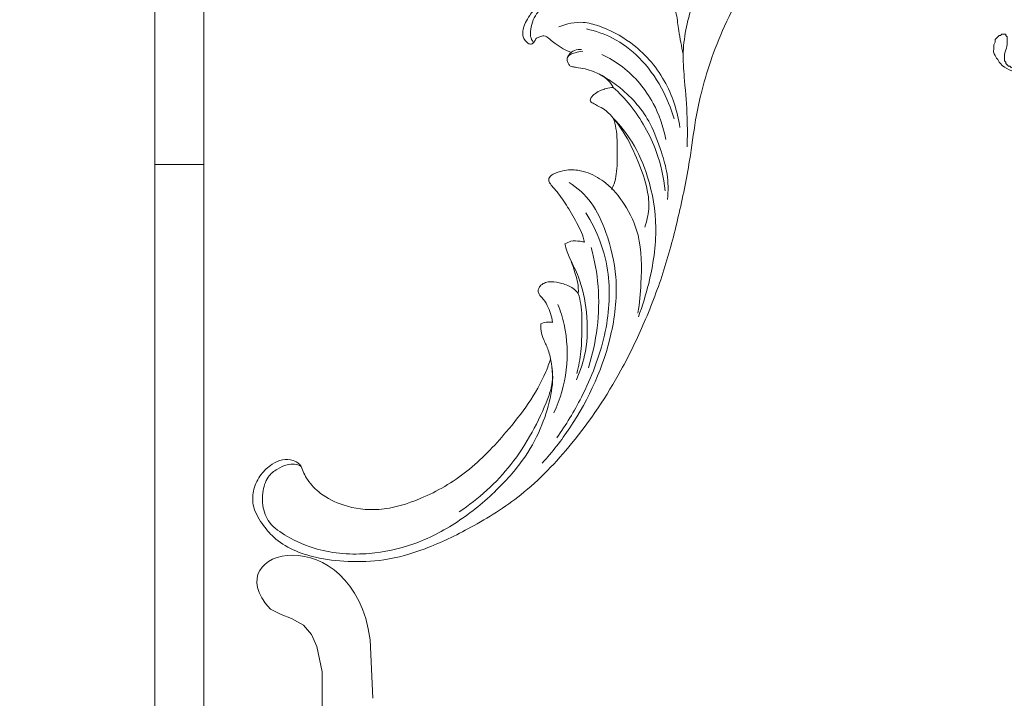
# Model space of a CAD drawing. Units: centimetres. Extents: x 27 to 194, y -62 to 174.
# Drawn here: x 81 to 107, y 86 to 104 of the extents above; entities that cross this region are included whole.
import ezdxf

# ---------------------------------------------------------------- set-up
doc = ezdxf.new("R2010")
doc.units = ezdxf.units.CM
doc.header["$MEASUREMENT"] = 0
doc.layers.add('layer 1', color=7, linetype='Continuous')

msp = doc.modelspace()

# ---------------------------------------------------------------- linework, layer by layer
at = {"layer": 'layer 1', "color": 250, "lineweight": 20}
for points, knots in [([(27.02808, -61.77029), (27.02808, -61.77029), (27.02808, 174.41542), (27.02808, 174.41542), (27.02808, 174.41542), (27.02808, 174.41542), (194.02807, 174.41542), (194.02807, 174.41542), (194.02807, 174.41542), (194.02807, 174.41542), (194.02807, -61.77029), (194.02807, -61.77029), (194.02807, -61.77029), (194.02807, -61.77029), (27.02808, -61.77029), (27.02808, -61.77029)], [0, 0, 0, 0, 0.2, 0.2, 0.2, 0.2, 0.4, 0.4, 0.4, 0.4, 0.6, 0.6, 0.6, 0.6, 1, 1, 1, 1]), ([(102.19539, 108.9584), (101.607, 108.53698), (101.05602, 108.048), (100.57022, 107.50167), (100.57022, 107.50167), (100.06115, 106.9291), (99.62361, 106.29337), (99.25647, 105.62581), (99.25647, 105.62581), (98.96668, 105.09899), (98.72082, 104.55241), (98.54216, 103.98398), (98.54216, 103.98398), (98.40688, 103.5538), (98.31012, 103.11122), (98.30374, 102.67729), (98.30374, 102.67729), (98.3005, 102.45477), (98.32097, 102.23456), (98.34047, 102.01445), (98.34047, 102.01445), (98.36892, 101.69301), (98.39521, 101.37196), (98.40642, 101.04827), (98.40642, 101.04827), (98.41497, 100.80051), (98.41472, 100.55134), (98.40838, 100.30179)], [0, 0, 0, 0, 0.125, 0.125, 0.125, 0.125, 0.25, 0.25, 0.25, 0.25, 0.375, 0.375, 0.375, 0.375, 0.5, 0.5, 0.5, 0.5, 0.625, 0.625, 0.625, 0.625, 0.75, 0.75, 0.75, 0.75, 1, 1, 1, 1]), ([(98.3044, 102.70855), (98.26314, 102.90931), (98.22188, 103.10991), (98.19143, 103.31415), (98.19143, 103.31415), (98.1702, 103.45653), (98.15419, 103.60059), (98.12524, 103.74005), (98.12524, 103.74005), (98.0677, 104.01721), (97.95878, 104.27611), (97.85318, 104.53627), (97.85318, 104.53627), (97.61362, 105.12636), (97.39074, 105.72283), (97.07134, 106.25961), (97.07134, 106.25961), (96.75703, 106.788), (96.34918, 107.25838), (95.88503, 107.65697), (95.88503, 107.65697), (95.65123, 107.85779), (95.40306, 108.04041), (95.1329, 108.18976), (95.1329, 108.18976), (94.86017, 108.34041), (94.56508, 108.45723), (94.24757, 108.50918), (94.24757, 108.50918), (93.96913, 108.55465), (93.67367, 108.55029), (93.39234, 108.46901), (93.39234, 108.46901), (93.17355, 108.40571), (92.96341, 108.29585), (92.77441, 108.14687), (92.77441, 108.14687), (92.5395, 107.96177), (92.33723, 107.71618), (92.24804, 107.44057), (92.24804, 107.44057), (92.20521, 107.3081), (92.18845, 107.16882), (92.20666, 107.03525), (92.20666, 107.03525), (92.2326, 106.84471), (92.32986, 106.66616), (92.47726, 106.55984), (92.47726, 106.55984), (92.56058, 106.49978), (92.6599, 106.46279), (92.76347, 106.44429), (92.76347, 106.44429), (92.80143, 106.43744), (92.83998, 106.43315), (92.87992, 106.43901), (92.87992, 106.43901), (92.9104, 106.44359), (92.94165, 106.45404), (92.96695, 106.47216), (92.96695, 106.47216), (93.0051, 106.49959), (93.02941, 106.54441), (93.05734, 106.58529), (93.05734, 106.58529), (93.09729, 106.64347), (93.14462, 106.6935), (93.19775, 106.73645), (93.19775, 106.73645), (93.26516, 106.79086), (93.34184, 106.83392), (93.4212, 106.86514), (93.4212, 106.86514), (93.56097, 106.92005), (93.70879, 106.9385), (93.85358, 106.93713), (93.85358, 106.93713), (94.06126, 106.93529), (94.26278, 106.89259), (94.44585, 106.81478), (94.44585, 106.81478), (94.62749, 106.73761), (94.79112, 106.62569), (94.94173, 106.49994), (94.94173, 106.49994), (95.12331, 106.34855), (95.28627, 106.17703), (95.43366, 105.99223), (95.43366, 105.99223), (95.5823, 105.80596), (95.71515, 105.6063), (95.83555, 105.39828), (95.83555, 105.39828), (95.93019, 105.23474), (96.01712, 105.06611), (96.08819, 104.88881), (96.08819, 104.88881), (96.1495, 104.73635), (96.19904, 104.57742), (96.23032, 104.41301), (96.23032, 104.41301), (96.24215, 104.35083), (96.2514, 104.28778), (96.25835, 104.22434)], [0, 0, 0, 0, 0.03703704, 0.03703704, 0.03703704, 0.03703704, 0.07407407, 0.07407407, 0.07407407, 0.07407407, 0.11111111, 0.11111111, 0.11111111, 0.11111111, 0.14814815, 0.14814815, 0.14814815, 0.14814815, 0.18518519, 0.18518519, 0.18518519, 0.18518519, 0.22222222, 0.22222222, 0.22222222, 0.22222222, 0.25925926, 0.25925926, 0.25925926, 0.25925926, 0.2962963, 0.2962963, 0.2962963, 0.2962963, 0.33333333, 0.33333333, 0.33333333, 0.33333333, 0.37037037, 0.37037037, 0.37037037, 0.37037037, 0.40740741, 0.40740741, 0.40740741, 0.40740741, 0.44444444, 0.44444444, 0.44444444, 0.44444444, 0.48148148, 0.48148148, 0.48148148, 0.48148148, 0.51851852, 0.51851852, 0.51851852, 0.51851852, 0.55555556, 0.55555556, 0.55555556, 0.55555556, 0.59259259, 0.59259259, 0.59259259, 0.59259259, 0.62962963, 0.62962963, 0.62962963, 0.62962963, 0.66666667, 0.66666667, 0.66666667, 0.66666667, 0.7037037, 0.7037037, 0.7037037, 0.7037037, 0.74074074, 0.74074074, 0.74074074, 0.74074074, 0.77777778, 0.77777778, 0.77777778, 0.77777778, 0.81481481, 0.81481481, 0.81481481, 0.81481481, 0.85185185, 0.85185185, 0.85185185, 0.85185185, 0.88888889, 0.88888889, 0.88888889, 0.88888889, 0.92592593, 0.92592593, 0.92592593, 0.92592593, 1, 1, 1, 1]), ([(88.38611, 92.00541), (88.37046, 92.03057), (88.3519, 92.05399), (88.33046, 92.07402), (88.33046, 92.07402), (88.2883, 92.11321), (88.2348, 92.13931), (88.178, 92.15672), (88.178, 92.15672), (88.0897, 92.18381), (87.99327, 92.19016), (87.89932, 92.17188), (87.89932, 92.17188), (87.80677, 92.15387), (87.71653, 92.11197), (87.63363, 92.05861), (87.63363, 92.05861), (87.52312, 91.9875), (87.42544, 91.89594), (87.34527, 91.79072), (87.34527, 91.79072), (87.25975, 91.6784), (87.19412, 91.55041), (87.15905, 91.41689), (87.15905, 91.41689), (87.12338, 91.28127), (87.11917, 91.13979), (87.14405, 91.00915), (87.14405, 91.00915), (87.17851, 90.82884), (87.26834, 90.66937), (87.3705, 90.52229), (87.3705, 90.52229), (87.46067, 90.39262), (87.56034, 90.27279), (87.67453, 90.16856), (87.67453, 90.16856), (87.96808, 89.90103), (88.35742, 89.73784), (88.75807, 89.6456), (88.75807, 89.6456), (89.03538, 89.58176), (89.31809, 89.55185), (89.60478, 89.5398), (89.60478, 89.5398), (89.91178, 89.52683), (90.22328, 89.53418), (90.53358, 89.57975), (90.53358, 89.57975), (90.89426, 89.63266), (91.25318, 89.7372), (91.60315, 89.86908), (91.60315, 89.86908), (92.00982, 90.02229), (92.40433, 90.21253), (92.79062, 90.42368), (92.79062, 90.42368), (93.24141, 90.67019), (93.68099, 90.94523), (94.08638, 91.26795), (94.08638, 91.26795), (94.57356, 91.65587), (95.01134, 92.1125), (95.4091, 92.59908), (95.4091, 92.59908), (95.89533, 93.19374), (96.32198, 93.83302), (96.68845, 94.50071), (96.68845, 94.50071), (96.91127, 94.90663), (97.11185, 95.32295), (97.29423, 95.74596), (97.29423, 95.74596), (97.4868, 96.19275), (97.659, 96.6469), (97.80487, 97.10662), (97.80487, 97.10662), (97.94944, 97.56265), (98.0682, 98.02425), (98.17682, 98.48718), (98.17682, 98.48718), (98.29062, 98.97201), (98.39331, 99.45827), (98.4703, 99.94622), (98.4703, 99.94622), (98.52552, 100.29608), (98.56741, 100.6469), (98.62829, 100.99648), (98.62829, 100.99648), (98.66767, 101.22284), (98.71494, 101.44878), (98.7699, 101.67359), (98.7699, 101.67359), (98.83784, 101.95179), (98.91756, 102.22844), (99.01009, 102.50181), (99.01009, 102.50181), (99.11671, 102.81688), (99.24054, 103.12785), (99.37898, 103.43284), (99.37898, 103.43284), (99.53298, 103.77232), (99.70527, 104.10461), (99.89316, 104.42965), (99.89316, 104.42965), (100.09416, 104.7776), (100.31318, 105.11727), (100.56419, 105.43189), (100.56419, 105.43189), (100.72838, 105.63777), (100.90628, 105.83306), (101.09514, 106.01747), (101.09514, 106.01747), (101.36131, 106.27726), (101.64925, 106.51557), (101.959, 106.71246), (101.959, 106.71246), (102.23216, 106.8861), (102.52224, 107.02741), (102.81922, 107.14762), (102.81922, 107.14762), (102.9439, 107.19802), (103.06973, 107.24482), (103.19759, 107.27436), (103.19759, 107.27436), (103.37501, 107.31556), (103.55622, 107.32377), (103.73518, 107.32531), (103.73518, 107.32531), (103.85709, 107.32631), (103.97798, 107.32425), (104.09973, 107.33033), (104.09973, 107.33033), (104.13883, 107.33225), (104.17805, 107.33509), (104.21719, 107.33814)], [0, 0, 0, 0, 0.02857143, 0.02857143, 0.02857143, 0.02857143, 0.05714286, 0.05714286, 0.05714286, 0.05714286, 0.08571429, 0.08571429, 0.08571429, 0.08571429, 0.11428571, 0.11428571, 0.11428571, 0.11428571, 0.14285714, 0.14285714, 0.14285714, 0.14285714, 0.17142857, 0.17142857, 0.17142857, 0.17142857, 0.2, 0.2, 0.2, 0.2, 0.22857143, 0.22857143, 0.22857143, 0.22857143, 0.25714286, 0.25714286, 0.25714286, 0.25714286, 0.28571429, 0.28571429, 0.28571429, 0.28571429, 0.31428571, 0.31428571, 0.31428571, 0.31428571, 0.34285714, 0.34285714, 0.34285714, 0.34285714, 0.37142857, 0.37142857, 0.37142857, 0.37142857, 0.4, 0.4, 0.4, 0.4, 0.42857143, 0.42857143, 0.42857143, 0.42857143, 0.45714286, 0.45714286, 0.45714286, 0.45714286, 0.48571429, 0.48571429, 0.48571429, 0.48571429, 0.51428571, 0.51428571, 0.51428571, 0.51428571, 0.54285714, 0.54285714, 0.54285714, 0.54285714, 0.57142857, 0.57142857, 0.57142857, 0.57142857, 0.6, 0.6, 0.6, 0.6, 0.62857143, 0.62857143, 0.62857143, 0.62857143, 0.65714286, 0.65714286, 0.65714286, 0.65714286, 0.68571429, 0.68571429, 0.68571429, 0.68571429, 0.71428571, 0.71428571, 0.71428571, 0.71428571, 0.74285714, 0.74285714, 0.74285714, 0.74285714, 0.77142857, 0.77142857, 0.77142857, 0.77142857, 0.8, 0.8, 0.8, 0.8, 0.82857143, 0.82857143, 0.82857143, 0.82857143, 0.85714286, 0.85714286, 0.85714286, 0.85714286, 0.88571429, 0.88571429, 0.88571429, 0.88571429, 0.91428571, 0.91428571, 0.91428571, 0.91428571, 0.94285714, 0.94285714, 0.94285714, 0.94285714, 1, 1, 1, 1]), ([(84.58417, 99.83861), (84.58417, 99.83861), (84.58417, 106.81228), (84.58417, 106.81228), (84.58417, 106.81228), (84.58417, 106.81228), (84.65316, 106.74312), (84.65316, 106.74312), (84.65316, 106.74312), (85.02307, 106.43242), (85.48513, 105.95666), (85.8614, 105.60387), (85.8614, 105.60387), (85.8614, 105.60387), (85.8614, 99.83861), (85.8614, 99.83861), (85.8614, 99.83861), (85.8614, 99.83861), (84.58417, 99.83861), (84.58417, 99.83861)], [0, 0, 0, 0, 0.16666667, 0.16666667, 0.16666667, 0.16666667, 0.33333333, 0.33333333, 0.33333333, 0.33333333, 0.5, 0.5, 0.5, 0.5, 0.66666667, 0.66666667, 0.66666667, 0.66666667, 1, 1, 1, 1]), ([(95.07083, 104.23134), (95.00532, 104.20905), (94.94098, 104.18242), (94.87716, 104.15331), (94.87716, 104.15331), (94.76089, 104.10031), (94.64591, 104.03893), (94.54608, 103.9566), (94.54608, 103.9566), (94.45937, 103.88512), (94.38399, 103.79778), (94.31928, 103.70462), (94.31928, 103.70462), (94.27895, 103.64662), (94.24279, 103.5864), (94.21265, 103.52326), (94.21265, 103.52326), (94.17819, 103.45128), (94.1515, 103.37549), (94.14354, 103.29721), (94.14354, 103.29721), (94.13675, 103.23146), (94.14324, 103.1639), (94.17101, 103.10973), (94.17101, 103.10973), (94.18937, 103.07384), (94.21713, 103.0438), (94.24581, 103.01546), (94.24581, 103.01546), (94.26176, 102.99963), (94.27807, 102.98423), (94.29923, 102.97518), (94.29923, 102.97518), (94.32386, 102.96465), (94.35499, 102.96242), (94.38012, 102.97369), (94.38012, 102.97369), (94.40761, 102.98604), (94.42797, 103.01443), (94.4466, 103.04139), (94.4466, 103.04139), (94.46423, 103.06701), (94.48042, 103.09124), (94.49272, 103.11831)], [0, 0, 0, 0, 0.08333333, 0.08333333, 0.08333333, 0.08333333, 0.16666667, 0.16666667, 0.16666667, 0.16666667, 0.25, 0.25, 0.25, 0.25, 0.33333333, 0.33333333, 0.33333333, 0.33333333, 0.41666667, 0.41666667, 0.41666667, 0.41666667, 0.5, 0.5, 0.5, 0.5, 0.58333333, 0.58333333, 0.58333333, 0.58333333, 0.66666667, 0.66666667, 0.66666667, 0.66666667, 0.75, 0.75, 0.75, 0.75, 0.83333333, 0.83333333, 0.83333333, 0.83333333, 1, 1, 1, 1]), ([(95.15282, 104.14479), (95.10807, 104.1334), (95.06361, 104.11958), (95.01943, 104.10438), (95.01943, 104.10438), (94.919, 104.06979), (94.81924, 104.02809), (94.72867, 103.96815), (94.72867, 103.96815), (94.64131, 103.91029), (94.56234, 103.83559), (94.50075, 103.74952), (94.50075, 103.74952), (94.45412, 103.68421), (94.41742, 103.61238), (94.39091, 103.53804), (94.39091, 103.53804), (94.36206, 103.45738), (94.34535, 103.37372), (94.33964, 103.2902), (94.33964, 103.2902), (94.33679, 103.24799), (94.3367, 103.20578), (94.34442, 103.16553), (94.34442, 103.16553), (94.35474, 103.11086), (94.37944, 103.05987), (94.41147, 103.01691)], [0, 0, 0, 0, 0.125, 0.125, 0.125, 0.125, 0.25, 0.25, 0.25, 0.25, 0.375, 0.375, 0.375, 0.375, 0.5, 0.5, 0.5, 0.5, 0.625, 0.625, 0.625, 0.625, 0.75, 0.75, 0.75, 0.75, 1, 1, 1, 1]), ([(98.21846, 100.80409), (98.1543, 101.23162), (98.02027, 101.64533), (97.81384, 102.01205), (97.81384, 102.01205), (97.59341, 102.40371), (97.29046, 102.74185), (96.93283, 103.00302), (96.93283, 103.00302), (96.68159, 103.18664), (96.4033, 103.33212), (96.10518, 103.43668), (96.10518, 103.43668), (95.97843, 103.4812), (95.84798, 103.51824), (95.71152, 103.52853), (95.71152, 103.52853), (95.5023, 103.54433), (95.27891, 103.49713), (95.07503, 103.41307)], [0, 0, 0, 0, 0.16666667, 0.16666667, 0.16666667, 0.16666667, 0.33333333, 0.33333333, 0.33333333, 0.33333333, 0.5, 0.5, 0.5, 0.5, 0.66666667, 0.66666667, 0.66666667, 0.66666667, 1, 1, 1, 1]), ([(98.07095, 101.0259), (97.98898, 101.30471), (97.87764, 101.57234), (97.74043, 101.8235), (97.74043, 101.8235), (97.58203, 102.11353), (97.38922, 102.38182), (97.15879, 102.61293), (97.15879, 102.61293), (96.95758, 102.8148), (96.72761, 102.98826), (96.4731, 103.11927), (96.4731, 103.11927), (96.25998, 103.2289), (96.02958, 103.30884), (95.79183, 103.36013)], [0, 0, 0, 0, 0.2, 0.2, 0.2, 0.2, 0.4, 0.4, 0.4, 0.4, 0.6, 0.6, 0.6, 0.6, 1, 1, 1, 1]), ([(94.49272, 103.11831), (94.52194, 103.13456), (94.55217, 103.14705), (94.58376, 103.15853), (94.58376, 103.15853), (94.61727, 103.17057), (94.65245, 103.18148), (94.68474, 103.18031), (94.68474, 103.18031), (94.74455, 103.17807), (94.79481, 103.13421), (94.84201, 103.09353), (94.84201, 103.09353), (94.88951, 103.05245), (94.93408, 103.01472), (94.98178, 102.97928), (94.98178, 102.97928), (95.04727, 102.93067), (95.11879, 102.88669), (95.19182, 102.84667), (95.19182, 102.84667), (95.25767, 102.81069), (95.32475, 102.77788), (95.39388, 102.74872)], [0, 0, 0, 0, 0.14285714, 0.14285714, 0.14285714, 0.14285714, 0.28571429, 0.28571429, 0.28571429, 0.28571429, 0.42857143, 0.42857143, 0.42857143, 0.42857143, 0.57142857, 0.57142857, 0.57142857, 0.57142857, 0.71428571, 0.71428571, 0.71428571, 0.71428571, 1, 1, 1, 1]), ([(107.8525, 102.4624), (107.8525, 102.4624), (107.71436, 102.39325), (107.71436, 102.39325), (107.71436, 102.39325), (107.71436, 102.39325), (107.61079, 102.35883), (107.61079, 102.35883), (107.61079, 102.35883), (107.30008, 102.21319), (106.78452, 102.16148), (106.54069, 102.4624), (106.54069, 102.4624), (106.54069, 102.4624), (106.50611, 102.49682), (106.50611, 102.49682), (106.50611, 102.49682), (106.50611, 102.49682), (106.47153, 102.56597), (106.47153, 102.56597), (106.47153, 102.56597), (106.47153, 102.56597), (106.43712, 102.60038), (106.43712, 102.60038), (106.43712, 102.60038), (106.32605, 102.8116), (106.3784, 102.70982), (106.36797, 102.94567), (106.36797, 102.94567), (106.36797, 102.94567), (106.40254, 103.01466), (106.40254, 103.01466), (106.40254, 103.01466), (106.40254, 103.01466), (106.40254, 103.08381), (106.40254, 103.08381), (106.40254, 103.08381), (106.40254, 103.08381), (106.43712, 103.11823), (106.43712, 103.11823), (106.43712, 103.11823), (106.43712, 103.11823), (106.47153, 103.1528), (106.47153, 103.1528), (106.47153, 103.1528), (106.47153, 103.1528), (106.50611, 103.18738), (106.50611, 103.18738), (106.50611, 103.18738), (106.50611, 103.18738), (106.54069, 103.18738), (106.54069, 103.18738), (106.54069, 103.18738), (106.54069, 103.18738), (106.5751, 103.2218), (106.5751, 103.2218), (106.5751, 103.2218), (106.5751, 103.2218), (106.67867, 103.2218), (106.67867, 103.2218), (106.67867, 103.2218), (106.67867, 103.2218), (106.67867, 103.18738), (106.67867, 103.18738), (106.67867, 103.18738), (106.67867, 103.18738), (106.71325, 103.1528), (106.71325, 103.1528), (106.71325, 103.1528), (106.71325, 103.1528), (106.71325, 103.11823), (106.71325, 103.11823), (106.71325, 103.11823), (106.72189, 102.94795), (106.7064, 102.86917), (106.64426, 102.70395), (106.64426, 102.70395), (106.64426, 102.70395), (106.64426, 102.53139), (106.64426, 102.53139), (106.64426, 102.53139), (106.64426, 102.53139), (106.67867, 102.49682), (106.67867, 102.49682), (106.67867, 102.49682), (106.67867, 102.49682), (106.67867, 102.4624), (106.67867, 102.4624), (106.67867, 102.4624), (106.67867, 102.4624), (106.71325, 102.42783), (106.71325, 102.42783), (106.71325, 102.42783), (106.71325, 102.42783), (106.74783, 102.39325), (106.74783, 102.39325), (106.74783, 102.39325), (106.74783, 102.39325), (106.78224, 102.39325), (106.78224, 102.39325), (106.78224, 102.39325), (106.78224, 102.39325), (106.81682, 102.35883), (106.81682, 102.35883), (106.81682, 102.35883), (106.81682, 102.35883), (106.88581, 102.32426), (106.88581, 102.32426), (106.88581, 102.32426), (107.1758, 102.33926), (106.9411, 102.27484), (107.23109, 102.28968), (107.23109, 102.28968), (107.23109, 102.28968), (107.30008, 102.32426), (107.30008, 102.32426), (107.30008, 102.32426), (107.30008, 102.32426), (107.43823, 102.32426), (107.43823, 102.32426), (107.43823, 102.32426), (107.43823, 102.32426), (107.57637, 102.39325), (107.57637, 102.39325), (107.57637, 102.39325), (107.57637, 102.39325), (107.64537, 102.39325), (107.64537, 102.39325), (107.64537, 102.39325), (107.64537, 102.39325), (107.71436, 102.42783), (107.71436, 102.42783), (107.71436, 102.42783), (107.71436, 102.42783), (107.8525, 102.49682), (107.8525, 102.49682), (107.8525, 102.49682), (107.8525, 102.49682), (107.88708, 102.53139), (107.88708, 102.53139)], [0, 0, 0, 0, 0.02777778, 0.02777778, 0.02777778, 0.02777778, 0.05555556, 0.05555556, 0.05555556, 0.05555556, 0.08333333, 0.08333333, 0.08333333, 0.08333333, 0.11111111, 0.11111111, 0.11111111, 0.11111111, 0.13888889, 0.13888889, 0.13888889, 0.13888889, 0.16666667, 0.16666667, 0.16666667, 0.16666667, 0.19444444, 0.19444444, 0.19444444, 0.19444444, 0.22222222, 0.22222222, 0.22222222, 0.22222222, 0.25, 0.25, 0.25, 0.25, 0.27777778, 0.27777778, 0.27777778, 0.27777778, 0.30555556, 0.30555556, 0.30555556, 0.30555556, 0.33333333, 0.33333333, 0.33333333, 0.33333333, 0.36111111, 0.36111111, 0.36111111, 0.36111111, 0.38888889, 0.38888889, 0.38888889, 0.38888889, 0.41666667, 0.41666667, 0.41666667, 0.41666667, 0.44444444, 0.44444444, 0.44444444, 0.44444444, 0.47222222, 0.47222222, 0.47222222, 0.47222222, 0.5, 0.5, 0.5, 0.5, 0.52777778, 0.52777778, 0.52777778, 0.52777778, 0.55555556, 0.55555556, 0.55555556, 0.55555556, 0.58333333, 0.58333333, 0.58333333, 0.58333333, 0.61111111, 0.61111111, 0.61111111, 0.61111111, 0.63888889, 0.63888889, 0.63888889, 0.63888889, 0.66666667, 0.66666667, 0.66666667, 0.66666667, 0.69444444, 0.69444444, 0.69444444, 0.69444444, 0.72222222, 0.72222222, 0.72222222, 0.72222222, 0.75, 0.75, 0.75, 0.75, 0.77777778, 0.77777778, 0.77777778, 0.77777778, 0.80555556, 0.80555556, 0.80555556, 0.80555556, 0.83333333, 0.83333333, 0.83333333, 0.83333333, 0.86111111, 0.86111111, 0.86111111, 0.86111111, 0.88888889, 0.88888889, 0.88888889, 0.88888889, 0.91666667, 0.91666667, 0.91666667, 0.91666667, 0.94444444, 0.94444444, 0.94444444, 0.94444444, 1, 1, 1, 1]), ([(95.69979, 102.77795), (95.63288, 102.77413), (95.56517, 102.76039), (95.49915, 102.7423), (95.49915, 102.7423), (95.45797, 102.73095), (95.4175, 102.71797), (95.37814, 102.69578), (95.37814, 102.69578), (95.34813, 102.67889), (95.31895, 102.65665), (95.30397, 102.62704), (95.30397, 102.62704), (95.29397, 102.60717), (95.2903, 102.58396), (95.29128, 102.56236), (95.29128, 102.56236), (95.29257, 102.53031), (95.30372, 102.50169), (95.31658, 102.47307), (95.31658, 102.47307), (95.32856, 102.44636), (95.3421, 102.41964), (95.36379, 102.40302), (95.36379, 102.40302), (95.38161, 102.38939), (95.40501, 102.38237), (95.42829, 102.37706), (95.42829, 102.37706), (95.46234, 102.3693), (95.49621, 102.3649), (95.53024, 102.36021), (95.53024, 102.36021), (95.68085, 102.33925), (95.83348, 102.31076), (95.97339, 102.25641), (95.97339, 102.25641), (96.0811, 102.21464), (96.18127, 102.15746), (96.27908, 102.09733), (96.27908, 102.09733), (96.41424, 102.01431), (96.54489, 101.92565), (96.66864, 101.82699), (96.66864, 101.82699), (96.98482, 101.57475), (97.25577, 101.25716), (97.4461, 100.89447), (97.4461, 100.89447), (97.5676, 100.66315), (97.65631, 100.41351), (97.7385, 100.16082), (97.7385, 100.16082), (97.79875, 99.97553), (97.85556, 99.7885), (97.88565, 99.59343), (97.88565, 99.59343), (97.91863, 99.37934), (97.91945, 99.15543), (97.8979, 98.93372)], [0, 0, 0, 0, 0.0625, 0.0625, 0.0625, 0.0625, 0.125, 0.125, 0.125, 0.125, 0.1875, 0.1875, 0.1875, 0.1875, 0.25, 0.25, 0.25, 0.25, 0.3125, 0.3125, 0.3125, 0.3125, 0.375, 0.375, 0.375, 0.375, 0.4375, 0.4375, 0.4375, 0.4375, 0.5, 0.5, 0.5, 0.5, 0.5625, 0.5625, 0.5625, 0.5625, 0.625, 0.625, 0.625, 0.625, 0.6875, 0.6875, 0.6875, 0.6875, 0.75, 0.75, 0.75, 0.75, 0.8125, 0.8125, 0.8125, 0.8125, 0.875, 0.875, 0.875, 0.875, 1, 1, 1, 1]), ([(95.39388, 102.74872), (95.42242, 102.77005), (95.45336, 102.78804), (95.48602, 102.80108), (95.48602, 102.80108), (95.54349, 102.82393), (95.60622, 102.83086), (95.66423, 102.82448)], [0, 0, 0, 0, 0.33333333, 0.33333333, 0.33333333, 0.33333333, 1, 1, 1, 1]), ([(95.39388, 102.74872), (95.37873, 102.73423), (95.36457, 102.71875), (95.35171, 102.70216), (95.35171, 102.70216), (95.32942, 102.67351), (95.31094, 102.64177), (95.29681, 102.60883)], [0, 0, 0, 0, 0.33333333, 0.33333333, 0.33333333, 0.33333333, 1, 1, 1, 1]), ([(97.85377, 100.4937), (97.78973, 100.82216), (97.68037, 101.13825), (97.52579, 101.42708), (97.52579, 101.42708), (97.32773, 101.79719), (97.05534, 102.12253), (96.72732, 102.37347), (96.72732, 102.37347), (96.5619, 102.49998), (96.38228, 102.60756), (96.19307, 102.69623)], [0, 0, 0, 0, 0.25, 0.25, 0.25, 0.25, 0.5, 0.5, 0.5, 0.5, 1, 1, 1, 1]), ([(96.48963, 101.84149), (96.47136, 101.87686), (96.45061, 101.9107), (96.42725, 101.94269), (96.42725, 101.94269), (96.3456, 102.05395), (96.23119, 102.14121), (96.10499, 102.19674)], [0, 0, 0, 0, 0.33333333, 0.33333333, 0.33333333, 0.33333333, 1, 1, 1, 1]), ([(96.48963, 101.84149), (96.42847, 101.83673), (96.36705, 101.82623), (96.30654, 101.81031), (96.30654, 101.81031), (96.26371, 101.79904), (96.22128, 101.78497), (96.17967, 101.76802), (96.17967, 101.76802), (96.12626, 101.74624), (96.07418, 101.71955), (96.02613, 101.68538), (96.02613, 101.68538), (95.99916, 101.66606), (95.97339, 101.64428), (95.95096, 101.62011), (95.95096, 101.62011), (95.9355, 101.6034), (95.92164, 101.58563), (95.90927, 101.56544), (95.90927, 101.56544), (95.89879, 101.54858), (95.88949, 101.53016), (95.8893, 101.51229), (95.8893, 101.51229), (95.88921, 101.49362), (95.89936, 101.47573), (95.91247, 101.46259), (95.91247, 101.46259), (95.92835, 101.44668), (95.94869, 101.43804), (95.96853, 101.42851), (95.96853, 101.42851), (96.00821, 101.40945), (96.04577, 101.38696), (96.08432, 101.3658), (96.08432, 101.3658), (96.14428, 101.33293), (96.20687, 101.30348), (96.26276, 101.26503), (96.26276, 101.26503), (96.33285, 101.21674), (96.39262, 101.15423), (96.44926, 101.08943), (96.44926, 101.08943), (96.55875, 100.96433), (96.65685, 100.83072), (96.74564, 100.6903), (96.74564, 100.6903), (96.90032, 100.44585), (97.02674, 100.18086), (97.13815, 99.90852), (97.13815, 99.90852), (97.23509, 99.67154), (97.32061, 99.42896), (97.3711, 99.17287), (97.3711, 99.17287), (97.40269, 99.01301), (97.42047, 98.84783), (97.40867, 98.68066), (97.40867, 98.68066), (97.39757, 98.52453), (97.36051, 98.36669), (97.3057, 98.21558)], [0, 0, 0, 0, 0.05882353, 0.05882353, 0.05882353, 0.05882353, 0.11764706, 0.11764706, 0.11764706, 0.11764706, 0.17647059, 0.17647059, 0.17647059, 0.17647059, 0.23529412, 0.23529412, 0.23529412, 0.23529412, 0.29411765, 0.29411765, 0.29411765, 0.29411765, 0.35294118, 0.35294118, 0.35294118, 0.35294118, 0.41176471, 0.41176471, 0.41176471, 0.41176471, 0.47058824, 0.47058824, 0.47058824, 0.47058824, 0.52941176, 0.52941176, 0.52941176, 0.52941176, 0.58823529, 0.58823529, 0.58823529, 0.58823529, 0.64705882, 0.64705882, 0.64705882, 0.64705882, 0.70588235, 0.70588235, 0.70588235, 0.70588235, 0.76470588, 0.76470588, 0.76470588, 0.76470588, 0.82352941, 0.82352941, 0.82352941, 0.82352941, 0.88235294, 0.88235294, 0.88235294, 0.88235294, 1, 1, 1, 1]), ([(97.83738, 99.15398), (97.79915, 99.50534), (97.72265, 99.84957), (97.60534, 100.17501), (97.60534, 100.17501), (97.44616, 100.61611), (97.21204, 101.02271), (96.92412, 101.37922), (96.92412, 101.37922), (96.79056, 101.54445), (96.64552, 101.69892), (96.48963, 101.84149)], [0, 0, 0, 0, 0.25, 0.25, 0.25, 0.25, 0.5, 0.5, 0.5, 0.5, 1, 1, 1, 1]), ([(96.4875, 101.04484), (96.5174, 100.9582), (96.54285, 100.86894), (96.5596, 100.77759), (96.5596, 100.77759), (96.59571, 100.57989), (96.59082, 100.37214), (96.59058, 100.16569), (96.59058, 100.16569), (96.59026, 99.9734), (96.59406, 99.78241), (96.56812, 99.58972), (96.56812, 99.58972), (96.55664, 99.50512), (96.53952, 99.4202), (96.51087, 99.33822), (96.51087, 99.33822), (96.49328, 99.28757), (96.47127, 99.23804), (96.44624, 99.19005)], [0, 0, 0, 0, 0.16666667, 0.16666667, 0.16666667, 0.16666667, 0.33333333, 0.33333333, 0.33333333, 0.33333333, 0.5, 0.5, 0.5, 0.5, 0.66666667, 0.66666667, 0.66666667, 0.66666667, 1, 1, 1, 1]), ([(97.14124, 95.89087), (97.24937, 96.17429), (97.3377, 96.46313), (97.40935, 96.75548), (97.40935, 96.75548), (97.52695, 97.23536), (97.5996, 97.72467), (97.59294, 98.20465), (97.59294, 98.20465), (97.58689, 98.65377), (97.51145, 99.09475), (97.38155, 99.5121), (97.38155, 99.5121), (97.28137, 99.83408), (97.14878, 100.14193), (96.97595, 100.42252), (96.97595, 100.42252), (96.8367, 100.64867), (96.67141, 100.85705), (96.4875, 101.04484)], [0, 0, 0, 0, 0.16666667, 0.16666667, 0.16666667, 0.16666667, 0.33333333, 0.33333333, 0.33333333, 0.33333333, 0.5, 0.5, 0.5, 0.5, 0.66666667, 0.66666667, 0.66666667, 0.66666667, 1, 1, 1, 1]), ([(97.13084, 95.98615), (97.17167, 96.24239), (97.19386, 96.49813), (97.20789, 96.75584), (97.20789, 96.75584), (97.23109, 97.17931), (97.23237, 97.60768), (97.13377, 98.00289), (97.13377, 98.00289), (97.0615, 98.29252), (96.93568, 98.56442), (96.77583, 98.81018), (96.77583, 98.81018), (96.64212, 99.0158), (96.48461, 99.2032), (96.29617, 99.35545), (96.29617, 99.35545), (96.15904, 99.46616), (96.00554, 99.55832), (95.83885, 99.62081), (95.83885, 99.62081), (95.75201, 99.65334), (95.66163, 99.67782), (95.56773, 99.69103), (95.56773, 99.69103), (95.44167, 99.7088), (95.30941, 99.70625), (95.18098, 99.67836), (95.18098, 99.67836), (95.09536, 99.65971), (95.01144, 99.62975), (94.92959, 99.58786), (94.92959, 99.58786), (94.89938, 99.57245), (94.86945, 99.55535), (94.84744, 99.52951), (94.84744, 99.52951), (94.83411, 99.51391), (94.82362, 99.49503), (94.81865, 99.47584), (94.81865, 99.47584), (94.80897, 99.4384), (94.82007, 99.39921), (94.83708, 99.36606), (94.83708, 99.36606), (94.85956, 99.32204), (94.89241, 99.28856), (94.92418, 99.25382), (94.92418, 99.25382), (94.97374, 99.19937), (95.02056, 99.14186), (95.06564, 99.08306), (95.06564, 99.08306), (95.16309, 98.95595), (95.25247, 98.82288), (95.33677, 98.68612), (95.33677, 98.68612), (95.43422, 98.52776), (95.52477, 98.36464), (95.60672, 98.19586), (95.60672, 98.19586), (95.64491, 98.11732), (95.68121, 98.03761), (95.70842, 97.95383), (95.70842, 97.95383), (95.7224, 97.91061), (95.73404, 97.86631), (95.74391, 97.82148)], [0, 0, 0, 0, 0.05555556, 0.05555556, 0.05555556, 0.05555556, 0.11111111, 0.11111111, 0.11111111, 0.11111111, 0.16666667, 0.16666667, 0.16666667, 0.16666667, 0.22222222, 0.22222222, 0.22222222, 0.22222222, 0.27777778, 0.27777778, 0.27777778, 0.27777778, 0.33333333, 0.33333333, 0.33333333, 0.33333333, 0.38888889, 0.38888889, 0.38888889, 0.38888889, 0.44444444, 0.44444444, 0.44444444, 0.44444444, 0.5, 0.5, 0.5, 0.5, 0.55555556, 0.55555556, 0.55555556, 0.55555556, 0.61111111, 0.61111111, 0.61111111, 0.61111111, 0.66666667, 0.66666667, 0.66666667, 0.66666667, 0.72222222, 0.72222222, 0.72222222, 0.72222222, 0.77777778, 0.77777778, 0.77777778, 0.77777778, 0.83333333, 0.83333333, 0.83333333, 0.83333333, 0.88888889, 0.88888889, 0.88888889, 0.88888889, 1, 1, 1, 1]), ([(95.34512, 99.37373), (95.56138, 99.23237), (95.7594, 99.05675), (95.91362, 98.8483), (95.91362, 98.8483), (96.08305, 98.61941), (96.19984, 98.3511), (96.29705, 98.07435), (96.29705, 98.07435), (96.42745, 97.70325), (96.52271, 97.31726), (96.55522, 96.91843), (96.55522, 96.91843), (96.59363, 96.44702), (96.54439, 95.95766), (96.43792, 95.47607), (96.43792, 95.47607), (96.24521, 94.60503), (95.86505, 93.75942), (95.35845, 93.00295), (95.35845, 93.00295), (95.14353, 92.68205), (94.90604, 92.3772), (94.64782, 92.09106)], [0, 0, 0, 0, 0.14285714, 0.14285714, 0.14285714, 0.14285714, 0.28571429, 0.28571429, 0.28571429, 0.28571429, 0.42857143, 0.42857143, 0.42857143, 0.42857143, 0.57142857, 0.57142857, 0.57142857, 0.57142857, 0.71428571, 0.71428571, 0.71428571, 0.71428571, 1, 1, 1, 1]), ([(95.02366, 92.74676), (95.26259, 93.08178), (95.47487, 93.43501), (95.66113, 93.80052), (95.66113, 93.80052), (95.92335, 94.31536), (96.13385, 94.85437), (96.25962, 95.40814), (96.25962, 95.40814), (96.37938, 95.93546), (96.42226, 96.47597), (96.35643, 96.99253), (96.35643, 96.99253), (96.28277, 97.5698), (96.07331, 98.11712), (95.77806, 98.58956)], [0, 0, 0, 0, 0.2, 0.2, 0.2, 0.2, 0.4, 0.4, 0.4, 0.4, 0.6, 0.6, 0.6, 0.6, 1, 1, 1, 1]), ([(95.74391, 97.82148), (95.7076, 97.83245), (95.67028, 97.84021), (95.63211, 97.84651), (95.63211, 97.84651), (95.55323, 97.8595), (95.47039, 97.86612), (95.38993, 97.8466), (95.38993, 97.8466), (95.33639, 97.8335), (95.28374, 97.80875), (95.23556, 97.77847)], [0, 0, 0, 0, 0.25, 0.25, 0.25, 0.25, 0.5, 0.5, 0.5, 0.5, 1, 1, 1, 1]), ([(95.5331, 94.25522), (95.6376, 94.49026), (95.71865, 94.73643), (95.76493, 94.98442), (95.76493, 94.98442), (95.82838, 95.32543), (95.82597, 95.66973), (95.79042, 96.00632), (95.79042, 96.00632), (95.75683, 96.32323), (95.69388, 96.63332), (95.58306, 96.91998), (95.58306, 96.91998), (95.51921, 97.08507), (95.43955, 97.24232), (95.36559, 97.40259), (95.36559, 97.40259), (95.33937, 97.45922), (95.31397, 97.51619), (95.29258, 97.57528), (95.29258, 97.57528), (95.26891, 97.64095), (95.25028, 97.70918), (95.23556, 97.77847)], [0, 0, 0, 0, 0.14285714, 0.14285714, 0.14285714, 0.14285714, 0.28571429, 0.28571429, 0.28571429, 0.28571429, 0.42857143, 0.42857143, 0.42857143, 0.42857143, 0.57142857, 0.57142857, 0.57142857, 0.57142857, 0.71428571, 0.71428571, 0.71428571, 0.71428571, 1, 1, 1, 1]), ([(95.91418, 97.68228), (96.00674, 97.35934), (96.06791, 97.023), (96.0951, 96.68026), (96.0951, 96.68026), (96.12309, 96.32608), (96.11473, 95.96518), (96.07047, 95.60459), (96.07047, 95.60459), (96.02745, 95.25414), (95.95054, 94.90404), (95.84269, 94.56196)], [0, 0, 0, 0, 0.25, 0.25, 0.25, 0.25, 0.5, 0.5, 0.5, 0.5, 1, 1, 1, 1]), ([(95.39315, 97.34336), (95.43656, 97.22625), (95.47329, 97.10621), (95.50931, 96.98562), (95.50931, 96.98562), (95.53122, 96.91214), (95.55291, 96.8384), (95.56622, 96.76203), (95.56622, 96.76203), (95.58118, 96.67524), (95.58548, 96.58513), (95.58235, 96.49506)], [0, 0, 0, 0, 0.25, 0.25, 0.25, 0.25, 0.5, 0.5, 0.5, 0.5, 1, 1, 1, 1]), ([(95.58235, 96.49506), (95.54234, 96.54346), (95.49697, 96.58768), (95.44605, 96.6241), (95.44605, 96.6241), (95.36017, 96.68532), (95.25865, 96.72388), (95.15451, 96.75347), (95.15451, 96.75347), (95.06387, 96.77934), (94.97113, 96.7984), (94.87432, 96.79795), (94.87432, 96.79795), (94.82744, 96.79767), (94.77966, 96.79292), (94.73407, 96.7773), (94.73407, 96.7773), (94.69025, 96.76237), (94.64846, 96.7373), (94.6127, 96.70435), (94.6127, 96.70435), (94.58785, 96.68149), (94.56594, 96.65484), (94.55359, 96.62461), (94.55359, 96.62461), (94.54289, 96.59835), (94.53948, 96.56926), (94.54241, 96.54207), (94.54241, 96.54207), (94.5458, 96.51203), (94.55685, 96.48422), (94.57246, 96.46025), (94.57246, 96.46025), (94.58962, 96.43409), (94.61215, 96.41241), (94.63322, 96.38948), (94.63322, 96.38948), (94.68937, 96.32844), (94.73525, 96.25835), (94.77422, 96.18366), (94.77422, 96.18366), (94.84487, 96.04827), (94.89258, 95.89802), (94.91283, 95.74224)], [0, 0, 0, 0, 0.08333333, 0.08333333, 0.08333333, 0.08333333, 0.16666667, 0.16666667, 0.16666667, 0.16666667, 0.25, 0.25, 0.25, 0.25, 0.33333333, 0.33333333, 0.33333333, 0.33333333, 0.41666667, 0.41666667, 0.41666667, 0.41666667, 0.5, 0.5, 0.5, 0.5, 0.58333333, 0.58333333, 0.58333333, 0.58333333, 0.66666667, 0.66666667, 0.66666667, 0.66666667, 0.75, 0.75, 0.75, 0.75, 0.83333333, 0.83333333, 0.83333333, 0.83333333, 1, 1, 1, 1]), ([(95.54573, 94.41965), (95.59204, 94.6073), (95.62825, 94.79726), (95.64805, 94.98673), (95.64805, 94.98673), (95.66987, 95.19482), (95.67187, 95.40211), (95.67378, 95.61006), (95.67378, 95.61006), (95.67557, 95.81259), (95.67725, 96.01579), (95.64699, 96.21159), (95.64699, 96.21159), (95.63202, 96.30797), (95.60938, 96.40256), (95.58235, 96.49506)], [0, 0, 0, 0, 0.2, 0.2, 0.2, 0.2, 0.4, 0.4, 0.4, 0.4, 0.6, 0.6, 0.6, 0.6, 1, 1, 1, 1]), ([(94.94953, 93.39111), (95.10928, 93.74914), (95.22011, 94.12894), (95.26723, 94.50978), (95.26723, 94.50978), (95.31661, 94.90892), (95.29588, 95.30897), (95.21277, 95.68641), (95.21277, 95.68641), (95.1732, 95.8661), (95.11938, 96.04072), (95.05233, 96.20837)], [0, 0, 0, 0, 0.25, 0.25, 0.25, 0.25, 0.5, 0.5, 0.5, 0.5, 1, 1, 1, 1]), ([(94.60603, 95.70329), (94.60353, 95.64292), (94.60608, 95.58248), (94.61563, 95.52426), (94.61563, 95.52426), (94.62885, 95.44331), (94.65547, 95.36657), (94.68625, 95.29226), (94.68625, 95.29226), (94.72427, 95.20035), (94.76871, 95.11201), (94.80201, 95.01871), (94.80201, 95.01871), (94.84199, 94.90668), (94.86608, 94.78732), (94.88429, 94.66567), (94.88429, 94.66567), (94.91032, 94.49103), (94.92454, 94.31143), (94.8956, 94.13392), (94.8956, 94.13392), (94.87547, 94.00985), (94.83428, 93.88674), (94.78887, 93.76546), (94.78887, 93.76546), (94.67595, 93.46415), (94.53721, 93.17396), (94.38045, 92.89174), (94.38045, 92.89174), (94.21912, 92.60118), (94.0388, 92.31914), (93.83211, 92.05594), (93.83211, 92.05594), (93.45553, 91.57658), (92.9914, 91.1597), (92.49013, 90.82571)], [0, 0, 0, 0, 0.1, 0.1, 0.1, 0.1, 0.2, 0.2, 0.2, 0.2, 0.3, 0.3, 0.3, 0.3, 0.4, 0.4, 0.4, 0.4, 0.5, 0.5, 0.5, 0.5, 0.6, 0.6, 0.6, 0.6, 0.7, 0.7, 0.7, 0.7, 0.8, 0.8, 0.8, 0.8, 1, 1, 1, 1]), ([(94.91283, 95.74224), (94.87357, 95.75018), (94.83282, 95.75343), (94.79158, 95.75099), (94.79158, 95.75099), (94.72883, 95.74714), (94.66516, 95.73012), (94.60603, 95.70329)], [0, 0, 0, 0, 0.33333333, 0.33333333, 0.33333333, 0.33333333, 1, 1, 1, 1]), ([(88.38611, 92.00541), (88.42655, 91.88325), (88.48139, 91.76648), (88.55141, 91.66114), (88.55141, 91.66114), (88.6431, 91.52321), (88.76092, 91.40501), (88.89221, 91.3055), (88.89221, 91.3055), (89.06666, 91.17309), (89.26497, 91.07351), (89.4762, 91.00312), (89.4762, 91.00312), (89.76905, 90.90564), (90.08689, 90.86445), (90.40488, 90.88737), (90.40488, 90.88737), (90.77314, 90.91396), (91.1417, 91.02647), (91.49658, 91.17701), (91.49658, 91.17701), (91.91997, 91.35662), (92.32383, 91.59024), (92.68802, 91.87823), (92.68802, 91.87823), (93.06411, 92.17562), (93.3979, 92.53092), (93.7112, 92.89948), (93.7112, 92.89948), (93.91327, 93.13709), (94.10684, 93.3803), (94.28176, 93.6374), (94.28176, 93.6374), (94.4579, 93.89639), (94.61516, 94.16945), (94.73608, 94.45484), (94.73608, 94.45484), (94.78342, 94.56648), (94.82521, 94.67992), (94.86221, 94.79437)], [0, 0, 0, 0, 0.09090909, 0.09090909, 0.09090909, 0.09090909, 0.18181818, 0.18181818, 0.18181818, 0.18181818, 0.27272727, 0.27272727, 0.27272727, 0.27272727, 0.36363636, 0.36363636, 0.36363636, 0.36363636, 0.45454545, 0.45454545, 0.45454545, 0.45454545, 0.54545455, 0.54545455, 0.54545455, 0.54545455, 0.63636364, 0.63636364, 0.63636364, 0.63636364, 0.72727273, 0.72727273, 0.72727273, 0.72727273, 0.81818182, 0.81818182, 0.81818182, 0.81818182, 1, 1, 1, 1]), ([(94.89839, 94.55897), (94.93553, 94.34267), (94.91443, 94.10447), (94.87073, 93.87099), (94.87073, 93.87099), (94.82023, 93.60085), (94.73945, 93.33687), (94.63561, 93.08048), (94.63561, 93.08048), (94.52155, 92.79918), (94.37964, 92.52692), (94.20967, 92.27289), (94.20967, 92.27289), (93.99611, 91.95374), (93.73833, 91.66316), (93.46189, 91.39433), (93.46189, 91.39433), (93.14614, 91.08728), (92.8061, 90.80878), (92.44174, 90.56889), (92.44174, 90.56889), (92.07738, 90.329), (91.68878, 90.12795), (91.28649, 89.98658), (91.28649, 89.98658), (90.91898, 89.85734), (90.54002, 89.77819), (90.16012, 89.74591), (90.16012, 89.74591), (89.69499, 89.70657), (89.22847, 89.73773), (88.7991, 89.85967), (88.7991, 89.85967), (88.52372, 89.93786), (88.2636, 90.05342), (88.01477, 90.19547), (88.01477, 90.19547), (87.84575, 90.29204), (87.68186, 90.4007), (87.56654, 90.55529), (87.56654, 90.55529), (87.4744, 90.67892), (87.41323, 90.83186), (87.39006, 90.99099), (87.39006, 90.99099), (87.37444, 91.09867), (87.37612, 91.20915), (87.39124, 91.32236), (87.39124, 91.32236), (87.41015, 91.46418), (87.44988, 91.61032), (87.53436, 91.72744), (87.53436, 91.72744), (87.59533, 91.81201), (87.67966, 91.88144), (87.76919, 91.93645), (87.76919, 91.93645), (87.84888, 91.98539), (87.9328, 92.02292), (88.02022, 92.04556), (88.02022, 92.04556), (88.08324, 92.06196), (88.14807, 92.0706), (88.21024, 92.06433), (88.21024, 92.06433), (88.27308, 92.05793), (88.33335, 92.03626), (88.38611, 92.00541)], [0, 0, 0, 0, 0.05555556, 0.05555556, 0.05555556, 0.05555556, 0.11111111, 0.11111111, 0.11111111, 0.11111111, 0.16666667, 0.16666667, 0.16666667, 0.16666667, 0.22222222, 0.22222222, 0.22222222, 0.22222222, 0.27777778, 0.27777778, 0.27777778, 0.27777778, 0.33333333, 0.33333333, 0.33333333, 0.33333333, 0.38888889, 0.38888889, 0.38888889, 0.38888889, 0.44444444, 0.44444444, 0.44444444, 0.44444444, 0.5, 0.5, 0.5, 0.5, 0.55555556, 0.55555556, 0.55555556, 0.55555556, 0.61111111, 0.61111111, 0.61111111, 0.61111111, 0.66666667, 0.66666667, 0.66666667, 0.66666667, 0.72222222, 0.72222222, 0.72222222, 0.72222222, 0.77777778, 0.77777778, 0.77777778, 0.77777778, 0.83333333, 0.83333333, 0.83333333, 0.83333333, 0.88888889, 0.88888889, 0.88888889, 0.88888889, 1, 1, 1, 1]), ([(87.86399, 88.16044), (87.86399, 88.16044), (87.5877, 88.29858), (87.5877, 88.29858), (87.5877, 88.29858), (86.11083, 89.91425), (89.75237, 90.68001), (90.17691, 87.50445), (90.17691, 87.50445), (90.17691, 87.50445), (90.24607, 85.9855), (90.24607, 85.9855)], [0, 0, 0, 0, 0.25, 0.25, 0.25, 0.25, 0.5, 0.5, 0.5, 0.5, 1, 1, 1, 1]), ([(88.93409, 86.02008), (88.93409, 86.02008), (88.93409, 86.6759), (88.93409, 86.6759), (88.93409, 86.6759), (88.93409, 86.6759), (88.79611, 87.33189), (88.79611, 87.33189), (88.79611, 87.33189), (88.79611, 87.33189), (88.65796, 87.6426), (88.65796, 87.6426), (88.65796, 87.6426), (88.65796, 87.6426), (88.45083, 87.88431), (88.45083, 87.88431), (88.45083, 87.88431), (88.45083, 87.88431), (88.14012, 88.05687), (88.14012, 88.05687), (88.14012, 88.05687), (88.14012, 88.05687), (87.86399, 88.16044), (87.86399, 88.16044)], [0, 0, 0, 0, 0.14285714, 0.14285714, 0.14285714, 0.14285714, 0.28571429, 0.28571429, 0.28571429, 0.28571429, 0.42857143, 0.42857143, 0.42857143, 0.42857143, 0.57142857, 0.57142857, 0.57142857, 0.57142857, 0.71428571, 0.71428571, 0.71428571, 0.71428571, 1, 1, 1, 1]), ([(88.93409, 16.53496), (88.93409, 16.53496), (88.93409, 20.15986), (88.93409, 20.15986), (88.93409, 20.15986), (88.93409, 41.26484), (88.88565, 58.8767), (88.88565, 79.98168), (88.88565, 79.98168), (88.88565, 79.98168), (88.93409, 86.01997), (88.93409, 86.01997)], [0, 0, 0, 0, 0.25, 0.25, 0.25, 0.25, 0.5, 0.5, 0.5, 0.5, 1, 1, 1, 1])]:
    msp.add_open_spline(points, degree=3, knots=knots, dxfattribs=at)
for points in [[(84.58417, 12.84108), (84.58417, 12.84108), (84.58417, 99.83861), (84.58417, 99.83861)], [(85.8614, 99.83861), (85.8614, 99.83861), (85.8614, 12.84108), (85.8614, 12.84108)]]:
    msp.add_open_spline(points, degree=3, dxfattribs=at)

doc.saveas('drawing.dxf')
